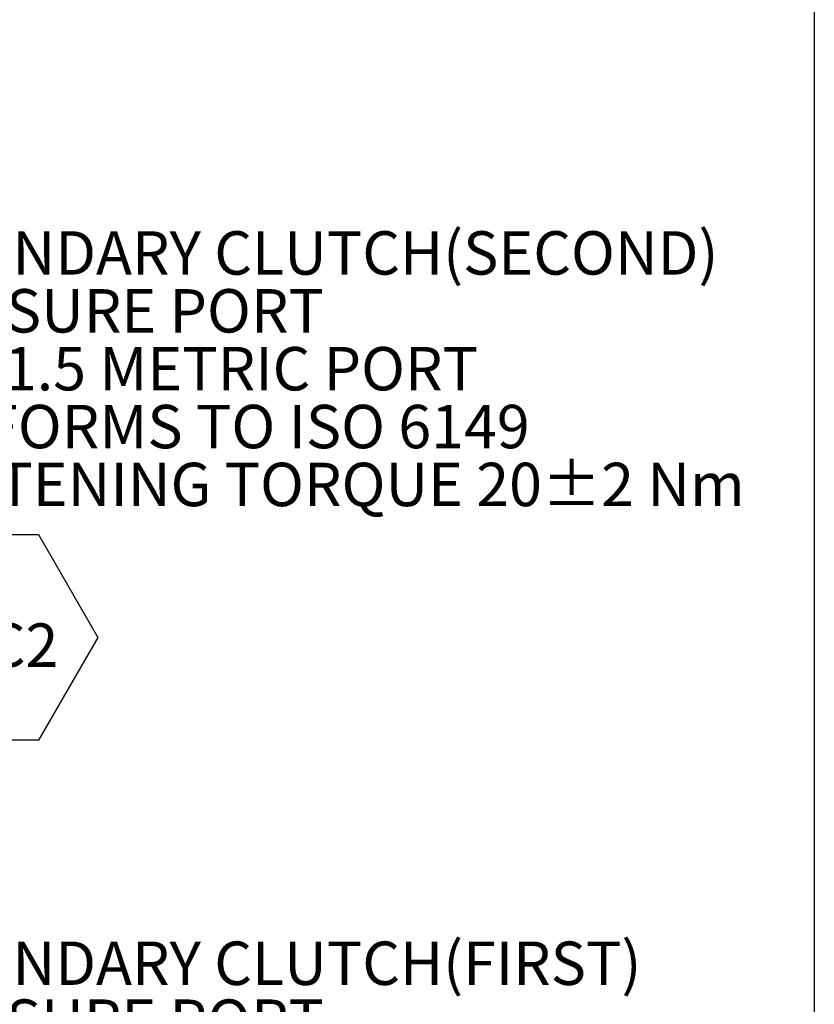
# Model space of a CAD drawing. Units: millimetres. Extents: x 7 to 835, y 10 to 581.
# Drawn here: x 196 to 251, y 117 to 185 of the extents above; entities that cross this region are included whole.
import ezdxf

# ---------------------------------------------------------------- set-up
doc = ezdxf.new("R2010")
doc.units = ezdxf.units.MM
doc.layers.add('SLD-0', color=7, linetype='Continuous')
doc.styles.add('SLDTEXTSTYLE0', font='TXT', dxfattribs={"width": 0.605})
doc.dimstyles.new('SLDDIMSTYLE2', dxfattribs={"dimtxt": 3, "dimasz": 3, "dimexe": 0, "dimexo": 0.0625, "dimgap": 0.75, "dimtad": 0, "dimdec": 1, "dimlfac": 4, "dimrnd": 1e-09, "dimzin": 12, "dimdsep": 46, "dimtxsty": 'SLDTEXTSTYLE0', "dimsah": 1, "dimcen": 0.09, "dimadec": 0, "dimazin": 3, "dimtfac": 1, "dimtdec": 3, "dimtofl": 0, "dimtmove": 0, "dimatfit": 3, "dimfxl": 1, "dimfrac": 2, "dimtolj": 1, "dimtzin": 12, "dimarcsym": 0})

# ---------------------------------------------------------------- blocks, each defined once
blk = doc.blocks.new('_D_17')
at = {"layer": 'SLD-0'}
for p, q in [((250.784, 212.967), (250.784, 64.573)), ((57.115, 177.158), (57.115, 64.573)), ((57.115, 67.748), (147.206, 67.748)), ((250.784, 67.748), (160.693, 67.748))]:
    blk.add_line(p, q, dxfattribs=at)
for points in [[(57.115, 67.748), (60.115, 67.286), (60.115, 68.209)], [(250.784, 67.748), (247.784, 68.209), (247.784, 67.286)]]:
    blk.add_solid(points, dxfattribs=at)
at = {"layer": 'SLD-0', "insert": (148.794, 69.314), "char_height": 3, "attachment_point": 1, "style": 'SLDTEXTSTYLE0'}
blk.add_mtext('774.7', dxfattribs=at)
blk = doc.blocks.new('SW_NOTE_27')
at = {"layer": 'SLD-0', "color": 0, "char_height": 3, "attachment_point": 1, "style": 'SLDTEXTSTYLE0'}
for s, insert in [('SECONDARY CLUTCH(FIRST)', (0, 3.867)), ('PRESSURE PORT', (0, -0.133))]:
    blk.add_mtext(s, dxfattribs=dict(at, insert=insert))
blk = doc.blocks.new('SW_NOTE_28')
at = {"layer": 'SLD-0', "color": 0}
for p, q in [((4.62, -19.61), (12.821, -19.61)), ((12.821, -19.61), (16.922, -26.712)), ((16.922, -26.712), (12.821, -33.815)), ((12.821, -33.815), (4.62, -33.815))]:
    blk.add_line(p, q, dxfattribs=at)
at = {"layer": 'SLD-0', "color": 0, "char_height": 3, "attachment_point": 1, "style": 'SLDTEXTSTYLE0'}
for s, insert in [('SECONDARY CLUTCH(SECOND)', (0.52, 1.356)), ('PRESSURE PORT', (0.52, -2.644)), ('M14x1.5 METRIC PORT', (0.52, -6.644)), ('CONFORMS TO ISO 6149', (0.52, -10.644)), ('TIGHTENING TORQUE 20±2 Nm', (0.52, -14.644)), ('SC2', (6.868, -25.749))]:
    blk.add_mtext(s, dxfattribs=dict(at, insert=insert))

msp = doc.modelspace()

# ---------------------------------------------------------------- block references
at = {"layer": 'SLD-0'}
for name, p in [('SW_NOTE_28', (184.316754, 168.691099)), ('SW_NOTE_27', (184.836457, 117.089702))]:
    msp.add_blockref(name, p, dxfattribs=at)

# ---------------------------------------------------------------- dimensions: what is measured, and where the dimension line sits
dim = msp.add_linear_dim(base=(250.783948, 67.747699), p1=(57.115498, 178.427699), p2=(250.783948, 214.236914), dimstyle='SLDDIMSTYLE2', dxfattribs=at)
dim.commit()
dim.dimension.update_dxf_attribs({"geometry": '_D_17', "text_midpoint": (153.949723, 67.747699), "dimtype": 160})

doc.saveas('drawing.dxf')
